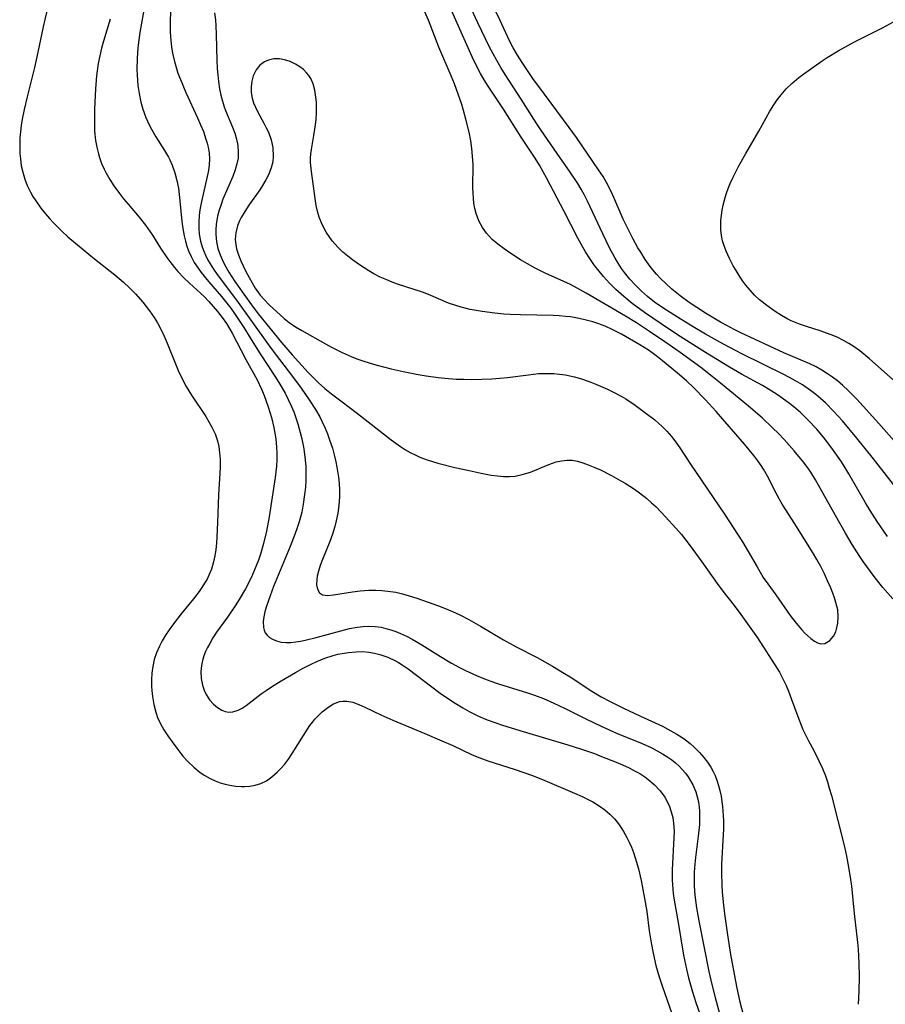
# Model space of a CAD drawing. Units: inches. Extents: x 2064397 to 2069860, y 243330 to 248854.
# Drawn here: x 2064641 to 2064734, y 245272 to 245378 of the extents above; entities that cross this region are included whole.
import ezdxf

# ---------------------------------------------------------------- set-up
doc = ezdxf.new("R2010")
doc.units = ezdxf.units.IN
doc.header["$MEASUREMENT"] = 0
doc.layers.add('c_30_T12S_R19E', color=51, linetype='Continuous')

msp = doc.modelspace()

# ---------------------------------------------------------------- linework, layer by layer
at = {"layer": 'c_30_T12S_R19E'}
for points in [[(2064644.25, 245381.19, 1000), (2064643.52, 245378.13, 1000), (2064643.35, 245377.35, 1000), (2064642.79, 245374.65, 1000), (2064642.41, 245373.01, 1000), (2064641.62, 245369.85, 1000), (2064641.3, 245368.48, 1000), (2064641.11, 245367.44, 1000), (2064641, 245366.77, 1000), (2064640.92, 245366.1, 1000), (2064640.86, 245365.46, 1000), (2064640.83, 245364.83, 1000), (2064640.83, 245364.38, 1000), (2064640.85, 245363.77, 1000), (2064640.9, 245363.18, 1000), (2064641, 245362.46, 1000), (2064641.16, 245361.75, 1000), (2064641.38, 245361.01, 1000), (2064641.64, 245360.32, 1000), (2064641.98, 245359.61, 1000), (2064642.25, 245359.14, 1000), (2064642.55, 245358.67, 1000), (2064643.11, 245357.89, 1000), (2064643.6, 245357.28, 1000), (2064644.03, 245356.78, 1000), (2064644.48, 245356.3, 1000), (2064645.4, 245355.39, 1000), (2064646.01, 245354.84, 1000), (2064647.65, 245353.45, 1000), (2064648.86, 245352.47, 1000), (2064651.02, 245350.76, 1000), (2064651.96, 245349.95, 1000), (2064652.6, 245349.35, 1000), (2064653.24, 245348.7, 1000), (2064654.03, 245347.82, 1000), (2064654.77, 245346.87, 1000), (2064655.27, 245346.15, 1000), (2064655.62, 245345.58, 1000), (2064655.93, 245345, 1000), (2064656.33, 245344.16, 1000), (2064656.66, 245343.4, 1000), (2064657.53, 245341.19, 1000), (2064657.82, 245340.49, 1000), (2064658.35, 245339.37, 1000), (2064658.68, 245338.75, 1000), (2064659.25, 245337.82, 1000), (2064660.79, 245335.53, 1000), (2064661.13, 245334.98, 1000), (2064661.45, 245334.41, 1000), (2064661.79, 245333.68, 1000), (2064662.05, 245332.92, 1000), (2064662.19, 245332.33, 1000), (2064662.28, 245331.63, 1000), (2064662.33, 245330.92, 1000), (2064662.33, 245330.13, 1000), (2064662.3, 245329.46, 1000), (2064662.15, 245327.13, 1000), (2064662.05, 245324.16, 1000), (2064661.98, 245322.63, 1000), (2064661.93, 245321.94, 1000), (2064661.86, 245321.25, 1000), (2064661.76, 245320.59, 1000), (2064661.62, 245319.94, 1000), (2064661.4, 245319.17, 1000), (2064661.17, 245318.57, 1000), (2064660.94, 245318.1, 1000), (2064660.67, 245317.64, 1000), (2064660.38, 245317.2, 1000), (2064660.07, 245316.76, 1000), (2064659.47, 245315.99, 1000), (2064658.15, 245314.37, 1000), (2064657.32, 245313.28, 1000), (2064656.86, 245312.64, 1000), (2064656.48, 245312.06, 1000), (2064656.12, 245311.48, 1000), (2064655.81, 245310.88, 1000), (2064655.51, 245310.18, 1000), (2064655.27, 245309.46, 1000), (2064655.1, 245308.7, 1000), (2064655, 245307.99, 1000), (2064654.96, 245307.27, 1000), (2064654.97, 245306.55, 1000), (2064655, 245306.12, 1000), (2064655.06, 245305.49, 1000), (2064655.21, 245304.64, 1000), (2064655.43, 245303.8, 1000), (2064655.63, 245303.24, 1000), (2064655.93, 245302.57, 1000), (2064656.29, 245301.92, 1000), (2064656.72, 245301.26, 1000), (2064657.17, 245300.61, 1000), (2064657.67, 245299.94, 1000), (2064658.34, 245299.1, 1000), (2064658.86, 245298.52, 1000), (2064659.51, 245297.89, 1000), (2064660.2, 245297.34, 1000), (2064660.69, 245297.01, 1000), (2064661.27, 245296.69, 1000), (2064661.8, 245296.44, 1000), (2064662.35, 245296.24, 1000), (2064662.87, 245296.08, 1000), (2064663.39, 245295.96, 1000), (2064664.02, 245295.87, 1000), (2064664.64, 245295.82, 1000), (2064664.94, 245295.82, 1000), (2064665.52, 245295.86, 1000), (2064666.09, 245295.96, 1000), (2064666.71, 245296.16, 1000), (2064667.3, 245296.45, 1000), (2064667.89, 245296.87, 1000), (2064668.45, 245297.36, 1000), (2064668.8, 245297.72, 1000), (2064669.22, 245298.21, 1000), (2064669.66, 245298.78, 1000), (2064670.07, 245299.37, 1000), (2064671.26, 245301.32, 1000), (2064671.7, 245302, 1000), (2064671.97, 245302.39, 1000), (2064672.26, 245302.77, 1000), (2064672.5, 245303.06, 1000), (2064672.71, 245303.29, 1000), (2064673.28, 245303.84, 1000), (2064673.87, 245304.31, 1000), (2064674.5, 245304.7, 1000), (2064675.15, 245304.94, 1000), (2064675.48, 245305, 1000), (2064675.94, 245305, 1000), (2064676.57, 245304.88, 1000), (2064677.21, 245304.65, 1000), (2064677.86, 245304.36, 1000), (2064679.58, 245303.52, 1000), (2064680.85, 245302.95, 1000), (2064684.29, 245301.53, 1000), (2064686.1, 245300.75, 1000), (2064687.28, 245300.22, 1000), (2064689.29, 245299.27, 1000), (2064689.91, 245299.01, 1000), (2064691.05, 245298.6, 1000), (2064693.99, 245297.67, 1000), (2064694.92, 245297.35, 1000), (2064695.84, 245297.02, 1000), (2064697.15, 245296.49, 1000), (2064700.35, 245295.13, 1000), (2064701.17, 245294.77, 1000), (2064701.97, 245294.38, 1000), (2064702.3, 245294.2, 1000), (2064703.01, 245293.77, 1000), (2064703.6, 245293.33, 1000), (2064704.15, 245292.85, 1000), (2064704.64, 245292.35, 1000), (2064705.08, 245291.81, 1000), (2064705.44, 245291.29, 1000), (2064705.61, 245291.02, 1000), (2064705.97, 245290.36, 1000), (2064706.22, 245289.85, 1000), (2064706.45, 245289.33, 1000), (2064706.67, 245288.75, 1000), (2064706.87, 245288.16, 1000), (2064707.2, 245287, 1000), (2064707.49, 245285.75, 1000), (2064707.86, 245283.81, 1000), (2064708.09, 245282.42, 1000), (2064708.36, 245280.36, 1000), (2064708.56, 245279.04, 1000), (2064708.77, 245277.94, 1000), (2064709.08, 245276.64, 1000), (2064709.42, 245275.42, 1000), (2064709.77, 245274.32, 1000), (2064711.24, 245270.16, 1000)], [(2064734.9, 245332.66, 998), (2064733.01, 245334.8, 998), (2064730.65, 245337.4, 998), (2064729.72, 245338.34, 998), (2064729.15, 245338.87, 998), (2064728.56, 245339.36, 998), (2064728.04, 245339.76, 998), (2064727.5, 245340.13, 998), (2064726.89, 245340.51, 998), (2064726.26, 245340.86, 998), (2064725.6, 245341.19, 998), (2064722.79, 245342.39, 998), (2064718.19, 245344.52, 998), (2064717.49, 245344.88, 998), (2064716.7, 245345.3, 998), (2064716.02, 245345.68, 998), (2064714.39, 245346.64, 998), (2064713.46, 245347.23, 998), (2064712.65, 245347.77, 998), (2064711.68, 245348.48, 998), (2064710.78, 245349.22, 998), (2064710.11, 245349.84, 998), (2064709.62, 245350.32, 998), (2064709.15, 245350.82, 998), (2064708.74, 245351.29, 998), (2064708.47, 245351.63, 998), (2064707.94, 245352.38, 998), (2064707.45, 245353.16, 998), (2064707.15, 245353.66, 998), (2064706.62, 245354.64, 998), (2064705.97, 245355.92, 998), (2064705.58, 245356.73, 998), (2064704.45, 245359.3, 998), (2064704.14, 245359.97, 998), (2064703.79, 245360.64, 998), (2064703.41, 245361.29, 998), (2064702.93, 245362.03, 998), (2064700.57, 245365.48, 998), (2064699.78, 245366.57, 998), (2064696.52, 245370.94, 998), (2064695.96, 245371.72, 998), (2064694.75, 245373.52, 998), (2064694.24, 245374.32, 998), (2064693.75, 245375.12, 998), (2064693.5, 245375.58, 998), (2064693.18, 245376.24, 998), (2064692.33, 245378.1, 998), (2064690.69, 245381.52, 998)], [(2064734.49, 245315.97, 992), (2064733.44, 245317.19, 992), (2064732.61, 245318.22, 992), (2064732.09, 245318.89, 992), (2064731.3, 245319.99, 992), (2064730.87, 245320.62, 992), (2064730.12, 245321.81, 992), (2064729.42, 245323.01, 992), (2064728.33, 245324.91, 992), (2064726.54, 245328.17, 992), (2064726.2, 245328.76, 992), (2064725.7, 245329.56, 992), (2064725.44, 245329.94, 992), (2064724.95, 245330.6, 992), (2064723.93, 245331.86, 992), (2064722.83, 245333.09, 992), (2064722.23, 245333.72, 992), (2064721.6, 245334.34, 992), (2064720.47, 245335.38, 992), (2064719.03, 245336.64, 992), (2064716.01, 245339.13, 992), (2064715.11, 245339.85, 992), (2064713.89, 245340.79, 992), (2064711.67, 245342.42, 992), (2064710.04, 245343.56, 992), (2064708.39, 245344.67, 992), (2064706.99, 245345.58, 992), (2064705.81, 245346.3, 992), (2064701.61, 245348.78, 992), (2064700.63, 245349.32, 992), (2064699.92, 245349.69, 992), (2064699.2, 245350.04, 992), (2064697.21, 245350.93, 992), (2064696.12, 245351.47, 992), (2064695.32, 245351.91, 992), (2064694.55, 245352.37, 992), (2064693.32, 245353.16, 992), (2064692.8, 245353.53, 992), (2064692.13, 245354.02, 992), (2064691.51, 245354.55, 992), (2064691.18, 245354.89, 992), (2064690.91, 245355.21, 992), (2064690.47, 245355.84, 992), (2064690.1, 245356.53, 992), (2064689.8, 245357.33, 992), (2064689.66, 245357.88, 992), (2064689.56, 245358.45, 992), (2064689.5, 245358.99, 992), (2064689.46, 245359.54, 992), (2064689.44, 245360.09, 992), (2064689.46, 245362.59, 992), (2064689.42, 245363.48, 992), (2064689.33, 245364.29, 992), (2064689.21, 245365.11, 992), (2064689.03, 245366.07, 992), (2064688.7, 245367.46, 992), (2064688.45, 245368.37, 992), (2064688.25, 245369.02, 992), (2064687.46, 245371.26, 992), (2064687.13, 245372.1, 992), (2064685.81, 245375.18, 992), (2064684.67, 245378.06, 992), (2064683.69, 245380.38, 992)], [(2064733.93, 245322.66, 994), (2064732.83, 245324.26, 994), (2064732.08, 245325.44, 994), (2064731.58, 245326.28, 994), (2064729.79, 245329.39, 994), (2064729.35, 245330.1, 994), (2064728.91, 245330.77, 994), (2064728.12, 245331.9, 994), (2064727.19, 245333.14, 994), (2064726.33, 245334.17, 994), (2064725.43, 245335.16, 994), (2064724.64, 245335.94, 994), (2064723.89, 245336.59, 994), (2064723.28, 245337.06, 994), (2064722.12, 245337.86, 994), (2064721.33, 245338.37, 994), (2064720.51, 245338.86, 994), (2064718.26, 245340.09, 994), (2064716.97, 245340.83, 994), (2064714.41, 245342.42, 994), (2064711.4, 245344.32, 994), (2064709.64, 245345.48, 994), (2064707.85, 245346.7, 994), (2064706.53, 245347.67, 994), (2064705.63, 245348.41, 994), (2064704.78, 245349.17, 994), (2064704.1, 245349.84, 994), (2064703.45, 245350.56, 994), (2064702.84, 245351.31, 994), (2064702.51, 245351.76, 994), (2064702.01, 245352.48, 994), (2064701.53, 245353.22, 994), (2064701.24, 245353.71, 994), (2064700.7, 245354.67, 994), (2064699.22, 245357.6, 994), (2064697.37, 245361.07, 994), (2064696.58, 245362.52, 994), (2064696.12, 245363.28, 994), (2064694.64, 245365.52, 994), (2064692.74, 245368.54, 994), (2064691.09, 245370.99, 994), (2064690.65, 245371.68, 994), (2064690.25, 245372.36, 994), (2064689.93, 245372.96, 994), (2064689.37, 245374.13, 994), (2064687.63, 245378.08, 994), (2064686.6, 245380.36, 994)], [(2064735.48, 245327.1, 996), (2064732.42, 245331, 996), (2064730.64, 245333.22, 996), (2064729.08, 245335.07, 996), (2064728.17, 245336.09, 996), (2064727.26, 245337, 996), (2064726.75, 245337.46, 996), (2064726.23, 245337.9, 996), (2064725.66, 245338.34, 996), (2064724.79, 245338.93, 996), (2064724.31, 245339.22, 996), (2064723.82, 245339.5, 996), (2064722.82, 245340.04, 996), (2064718.3, 245342.25, 996), (2064716.32, 245343.3, 996), (2064714.39, 245344.39, 996), (2064713.08, 245345.15, 996), (2064711.38, 245346.19, 996), (2064710.22, 245346.94, 996), (2064709.09, 245347.71, 996), (2064708.58, 245348.1, 996), (2064708.19, 245348.41, 996), (2064707.52, 245349, 996), (2064706.89, 245349.63, 996), (2064706.28, 245350.29, 996), (2064705.71, 245350.98, 996), (2064705.39, 245351.42, 996), (2064705.03, 245351.98, 996), (2064704.7, 245352.54, 996), (2064704.11, 245353.63, 996), (2064703.39, 245355.13, 996), (2064701.74, 245358.66, 996), (2064701.41, 245359.3, 996), (2064701.06, 245359.94, 996), (2064700.69, 245360.53, 996), (2064699.88, 245361.76, 996), (2064698.5, 245363.77, 996), (2064696.72, 245366.3, 996), (2064696.22, 245367.04, 996), (2064694.62, 245369.6, 996), (2064692.91, 245372.24, 996), (2064692.45, 245372.98, 996), (2064692.02, 245373.73, 996), (2064691.23, 245375.19, 996), (2064689.96, 245377.78, 996), (2064689.01, 245379.85, 996)], [(2064654.24, 245379.77, 996), (2064653.73, 245376.75, 996), (2064653.51, 245375.11, 996), (2064653.43, 245373.99, 996), (2064653.41, 245372.74, 996), (2064653.43, 245372.16, 996), (2064653.52, 245371.08, 996), (2064653.64, 245370.19, 996), (2064653.84, 245369.27, 996), (2064654.05, 245368.51, 996), (2064654.37, 245367.63, 996), (2064654.76, 245366.78, 996), (2064654.97, 245366.37, 996), (2064655.43, 245365.57, 996), (2064656.37, 245364.09, 996), (2064656.78, 245363.38, 996), (2064656.94, 245363.07, 996), (2064657.19, 245362.5, 996), (2064657.48, 245361.7, 996), (2064657.7, 245360.87, 996), (2064657.85, 245360.04, 996), (2064658.02, 245358.67, 996), (2064658.23, 245356.48, 996), (2064658.33, 245355.7, 996), (2064658.47, 245354.92, 996), (2064658.6, 245354.34, 996), (2064658.76, 245353.82, 996), (2064658.94, 245353.31, 996), (2064659.22, 245352.7, 996), (2064659.56, 245352.06, 996), (2064659.96, 245351.45, 996), (2064660.29, 245350.99, 996), (2064661.07, 245350.03, 996), (2064662.48, 245348.41, 996), (2064662.9, 245347.9, 996), (2064663.47, 245347.15, 996), (2064663.87, 245346.59, 996), (2064664.87, 245345.08, 996), (2064665.84, 245343.51, 996), (2064666.61, 245342.28, 996), (2064668.28, 245339.76, 996), (2064668.75, 245339.02, 996), (2064669.3, 245338.04, 996), (2064669.63, 245337.38, 996), (2064669.94, 245336.7, 996), (2064670.23, 245336.03, 996), (2064670.47, 245335.39, 996), (2064670.68, 245334.74, 996), (2064670.93, 245333.83, 996), (2064671.1, 245333.13, 996), (2064671.31, 245332.07, 996), (2064671.47, 245330.9, 996), (2064671.52, 245330.14, 996), (2064671.54, 245329.43, 996), (2064671.52, 245328.69, 996), (2064671.48, 245327.95, 996), (2064671.4, 245327.16, 996), (2064671.25, 245326.13, 996), (2064671.08, 245325.28, 996), (2064670.81, 245324.22, 996), (2064670.61, 245323.6, 996), (2064670.39, 245322.98, 996), (2064669.85, 245321.6, 996), (2064668.07, 245317.29, 996), (2064667.51, 245315.79, 996), (2064667.28, 245315.08, 996), (2064667.14, 245314.56, 996), (2064667.03, 245314.04, 996), (2064666.96, 245313.55, 996), (2064666.98, 245312.9, 996), (2064667.05, 245312.6, 996), (2064667.18, 245312.32, 996), (2064667.37, 245312.07, 996), (2064667.63, 245311.84, 996), (2064667.94, 245311.65, 996), (2064668.38, 245311.46, 996), (2064668.88, 245311.34, 996), (2064669.42, 245311.29, 996), (2064669.93, 245311.3, 996), (2064670.46, 245311.35, 996), (2064670.95, 245311.43, 996), (2064671.45, 245311.53, 996), (2064672.62, 245311.82, 996), (2064675.27, 245312.55, 996), (2064676.2, 245312.78, 996), (2064677.05, 245312.93, 996), (2064677.68, 245313.01, 996), (2064678.3, 245313.03, 996), (2064678.95, 245313, 996), (2064679.59, 245312.92, 996), (2064680.11, 245312.8, 996), (2064680.65, 245312.65, 996), (2064681.19, 245312.47, 996), (2064681.68, 245312.26, 996), (2064682.31, 245311.96, 996), (2064682.92, 245311.64, 996), (2064683.97, 245311.02, 996), (2064685.97, 245309.78, 996), (2064687.15, 245309.07, 996), (2064688.09, 245308.56, 996), (2064688.64, 245308.29, 996), (2064689.82, 245307.75, 996), (2064690.5, 245307.47, 996), (2064691.27, 245307.18, 996), (2064692.2, 245306.85, 996), (2064695.3, 245305.88, 996), (2064696.04, 245305.63, 996), (2064697.02, 245305.26, 996), (2064698.13, 245304.78, 996), (2064699.36, 245304.19, 996), (2064701.57, 245303.08, 996), (2064703.2, 245302.31, 996), (2064704.86, 245301.57, 996), (2064707.62, 245300.43, 996), (2064708.64, 245299.97, 996), (2064709.23, 245299.67, 996), (2064709.8, 245299.34, 996), (2064710.35, 245298.99, 996), (2064710.78, 245298.68, 996), (2064711.19, 245298.36, 996), (2064711.56, 245298.02, 996), (2064711.9, 245297.67, 996), (2064712.24, 245297.28, 996), (2064712.55, 245296.86, 996), (2064712.8, 245296.45, 996), (2064713.03, 245296.02, 996), (2064713.35, 245295.26, 996), (2064713.58, 245294.46, 996), (2064713.67, 245293.93, 996), (2064713.74, 245293.22, 996), (2064713.76, 245292.49, 996), (2064713.74, 245291.76, 996), (2064713.63, 245290.52, 996), (2064713.33, 245288.21, 996), (2064713.26, 245287.5, 996), (2064713.2, 245286.64, 996), (2064713.18, 245285.94, 996), (2064713.19, 245285.24, 996), (2064713.23, 245284.55, 996), (2064713.3, 245283.87, 996), (2064713.45, 245282.82, 996), (2064713.69, 245281.4, 996), (2064714.75, 245275.99, 996), (2064715.07, 245274.58, 996), (2064715.42, 245273.19, 996), (2064716.26, 245270.15, 996)], [(2064656.99, 245379.27, 994), (2064656.97, 245377.68, 994), (2064656.98, 245376.79, 994), (2064657.03, 245375.91, 994), (2064657.1, 245375.21, 994), (2064657.21, 245374.53, 994), (2064657.42, 245373.63, 994), (2064657.81, 245372.39, 994), (2064658.07, 245371.7, 994), (2064658.64, 245370.32, 994), (2064659.9, 245367.58, 994), (2064660.23, 245366.85, 994), (2064660.53, 245366.13, 994), (2064660.81, 245365.32, 994), (2064660.94, 245364.88, 994), (2064661.05, 245364.44, 994), (2064661.16, 245363.8, 994), (2064661.19, 245363.16, 994), (2064661.16, 245362.56, 994), (2064661.08, 245361.95, 994), (2064660.95, 245361.28, 994), (2064660.32, 245358.63, 994), (2064660.16, 245357.73, 994), (2064660.09, 245357.13, 994), (2064660.05, 245356.41, 994), (2064660.05, 245355.76, 994), (2064660.1, 245355.12, 994), (2064660.24, 245354.35, 994), (2064660.41, 245353.74, 994), (2064660.57, 245353.3, 994), (2064660.76, 245352.87, 994), (2064660.99, 245352.4, 994), (2064661.25, 245351.93, 994), (2064661.62, 245351.34, 994), (2064662.01, 245350.78, 994), (2064664.1, 245348.04, 994), (2064667.52, 245343.25, 994), (2064668.24, 245342.27, 994), (2064670.11, 245339.85, 994), (2064671.02, 245338.59, 994), (2064671.88, 245337.33, 994), (2064672.55, 245336.31, 994), (2064673.01, 245335.49, 994), (2064673.25, 245335.03, 994), (2064673.59, 245334.3, 994), (2064673.85, 245333.68, 994), (2064674.08, 245333.05, 994), (2064674.37, 245332.16, 994), (2064674.58, 245331.42, 994), (2064674.75, 245330.67, 994), (2064674.86, 245330.09, 994), (2064675.02, 245329.03, 994), (2064675.09, 245328.35, 994), (2064675.13, 245327.66, 994), (2064675.13, 245326.93, 994), (2064675.06, 245326, 994), (2064674.95, 245325.16, 994), (2064674.78, 245324.34, 994), (2064674.63, 245323.73, 994), (2064674.37, 245322.92, 994), (2064674.09, 245322.13, 994), (2064673.3, 245320.2, 994), (2064673.07, 245319.56, 994), (2064672.87, 245318.93, 994), (2064672.75, 245318.39, 994), (2064672.7, 245318.03, 994), (2064672.68, 245317.48, 994), (2064672.76, 245317.01, 994), (2064672.98, 245316.6, 994), (2064673.3, 245316.39, 994), (2064673.9, 245316.33, 994), (2064674.48, 245316.39, 994), (2064676.53, 245316.72, 994), (2064677.37, 245316.83, 994), (2064678.29, 245316.9, 994), (2064679.03, 245316.91, 994), (2064679.68, 245316.88, 994), (2064680.33, 245316.81, 994), (2064681.18, 245316.68, 994), (2064681.9, 245316.51, 994), (2064682.62, 245316.31, 994), (2064683.45, 245316.03, 994), (2064685.74, 245315.21, 994), (2064686.39, 245314.97, 994), (2064687.27, 245314.61, 994), (2064688.05, 245314.25, 994), (2064689.02, 245313.76, 994), (2064690.27, 245313.05, 994), (2064691.4, 245312.36, 994), (2064692.72, 245311.58, 994), (2064694.1, 245310.83, 994), (2064696.34, 245309.66, 994), (2064697.97, 245308.75, 994), (2064699.29, 245307.96, 994), (2064699.88, 245307.59, 994), (2064702.21, 245306.05, 994), (2064703.2, 245305.46, 994), (2064704.19, 245304.94, 994), (2064705.52, 245304.28, 994), (2064707.41, 245303.38, 994), (2064709.77, 245302.29, 994), (2064710.37, 245301.99, 994), (2064711.32, 245301.46, 994), (2064711.79, 245301.16, 994), (2064712.24, 245300.84, 994), (2064712.74, 245300.45, 994), (2064713.22, 245300.02, 994), (2064713.75, 245299.49, 994), (2064714.22, 245298.95, 994), (2064714.61, 245298.44, 994), (2064714.97, 245297.9, 994), (2064715.21, 245297.46, 994), (2064715.43, 245297, 994), (2064715.65, 245296.41, 994), (2064715.84, 245295.8, 994), (2064715.95, 245295.4, 994), (2064716.07, 245294.8, 994), (2064716.17, 245294.19, 994), (2064716.23, 245293.68, 994), (2064716.3, 245292.68, 994), (2064716.32, 245292.19, 994), (2064716.32, 245291.24, 994), (2064716.27, 245290.05, 994), (2064716.13, 245287.49, 994), (2064716.12, 245286.63, 994), (2064716.15, 245285.21, 994), (2064716.19, 245284.54, 994), (2064716.3, 245283.43, 994), (2064716.45, 245282.18, 994), (2064716.75, 245279.93, 994), (2064717.08, 245277.82, 994), (2064717.46, 245275.7, 994), (2064717.75, 245274.19, 994), (2064718.05, 245272.85, 994), (2064719.08, 245268.91, 994)], [(2064661.74, 245378.86, 992), (2064661.82, 245378.12, 992), (2064661.87, 245377.46, 992), (2064661.91, 245376.55, 992), (2064661.99, 245373.74, 992), (2064662.03, 245372.9, 992), (2064662.08, 245372.2, 992), (2064662.16, 245371.51, 992), (2064662.27, 245370.72, 992), (2064662.41, 245370.04, 992), (2064662.58, 245369.37, 992), (2064662.74, 245368.88, 992), (2064662.92, 245368.39, 992), (2064663.67, 245366.59, 992), (2064663.9, 245365.96, 992), (2064664.09, 245365.29, 992), (2064664.22, 245364.62, 992), (2064664.28, 245363.92, 992), (2064664.25, 245363.25, 992), (2064664.14, 245362.64, 992), (2064663.96, 245362.03, 992), (2064663.68, 245361.28, 992), (2064662.63, 245358.85, 992), (2064662.43, 245358.31, 992), (2064662.22, 245357.68, 992), (2064662.05, 245357.04, 992), (2064661.9, 245356.15, 992), (2064661.86, 245355.62, 992), (2064661.86, 245355.09, 992), (2064661.94, 245354.3, 992), (2064662.1, 245353.58, 992), (2064662.34, 245352.88, 992), (2064662.55, 245352.38, 992), (2064662.8, 245351.85, 992), (2064663.27, 245351.02, 992), (2064663.92, 245350.03, 992), (2064665.22, 245348.17, 992), (2064665.69, 245347.51, 992), (2064666.42, 245346.57, 992), (2064668.91, 245343.48, 992), (2064670.05, 245342.16, 992), (2064671.79, 245340.26, 992), (2064672.45, 245339.58, 992), (2064672.9, 245339.15, 992), (2064673.58, 245338.56, 992), (2064674.28, 245337.99, 992), (2064675.44, 245337.1, 992), (2064677.06, 245335.88, 992), (2064679.35, 245334.07, 992), (2064680.67, 245333.05, 992), (2064681.68, 245332.31, 992), (2064682.23, 245331.96, 992), (2064682.79, 245331.65, 992), (2064683.27, 245331.41, 992), (2064683.76, 245331.19, 992), (2064684.55, 245330.88, 992), (2064685.67, 245330.54, 992), (2064687.52, 245330.08, 992), (2064689.04, 245329.73, 992), (2064690.35, 245329.45, 992), (2064691.42, 245329.26, 992), (2064692.07, 245329.17, 992), (2064692.72, 245329.11, 992), (2064693.36, 245329.1, 992), (2064693.99, 245329.15, 992), (2064694.74, 245329.3, 992), (2064695.61, 245329.56, 992), (2064697.59, 245330.39, 992), (2064698.37, 245330.66, 992), (2064698.94, 245330.8, 992), (2064699.51, 245330.87, 992), (2064700.08, 245330.84, 992), (2064700.66, 245330.73, 992), (2064701.23, 245330.57, 992), (2064701.82, 245330.37, 992), (2064702.53, 245330.08, 992), (2064703.13, 245329.81, 992), (2064704.33, 245329.2, 992), (2064705.32, 245328.65, 992), (2064705.78, 245328.38, 992), (2064706.79, 245327.73, 992), (2064707.33, 245327.35, 992), (2064708.12, 245326.73, 992), (2064708.62, 245326.29, 992), (2064709.1, 245325.83, 992), (2064710.11, 245324.79, 992), (2064711.23, 245323.57, 992), (2064711.81, 245322.87, 992), (2064712.76, 245321.65, 992), (2064714.01, 245319.94, 992), (2064715.65, 245317.63, 992), (2064716.27, 245316.8, 992), (2064717.48, 245315.27, 992), (2064718.2, 245314.29, 992), (2064719.99, 245311.8, 992), (2064722.1, 245308.51, 992), (2064722.33, 245308.11, 992), (2064722.71, 245307.4, 992), (2064723.05, 245306.67, 992), (2064723.29, 245306.07, 992), (2064723.59, 245305.26, 992), (2064724.29, 245303.33, 992), (2064724.84, 245301.94, 992), (2064725.04, 245301.51, 992), (2064725.44, 245300.74, 992), (2064726.01, 245299.7, 992), (2064726.6, 245298.52, 992), (2064726.94, 245297.77, 992), (2064727.26, 245296.96, 992), (2064727.49, 245296.32, 992), (2064727.68, 245295.66, 992), (2064727.9, 245294.85, 992), (2064729.3, 245289.35, 992), (2064729.52, 245288.35, 992), (2064729.75, 245287.18, 992), (2064729.97, 245285.84, 992), (2064730.07, 245285.15, 992), (2064730.34, 245282.19, 992), (2064730.7, 245279.09, 992), (2064730.77, 245278.37, 992), (2064730.84, 245276.87, 992), (2064730.87, 245275.41, 992), (2064730.86, 245273.88, 992), (2064730.79, 245272.46, 992)], [(2064650.53, 245378.19, 998), (2064649.82, 245375.82, 998), (2064649.62, 245375.07, 998), (2064649.42, 245374.23, 998), (2064649.26, 245373.43, 998), (2064649.13, 245372.62, 998), (2064649.07, 245372.11, 998), (2064648.95, 245370.72, 998), (2064648.86, 245368.54, 998), (2064648.84, 245367.14, 998), (2064648.87, 245366.17, 998), (2064648.97, 245365.16, 998), (2064649.1, 245364.44, 998), (2064649.27, 245363.73, 998), (2064649.39, 245363.32, 998), (2064649.62, 245362.69, 998), (2064649.9, 245362.07, 998), (2064650.08, 245361.71, 998), (2064650.49, 245360.99, 998), (2064650.94, 245360.28, 998), (2064651.52, 245359.49, 998), (2064651.98, 245358.9, 998), (2064652.47, 245358.32, 998), (2064653.66, 245356.93, 998), (2064654.33, 245356.07, 998), (2064655.07, 245354.99, 998), (2064655.95, 245353.59, 998), (2064656.61, 245352.59, 998), (2064656.92, 245352.16, 998), (2064657.42, 245351.52, 998), (2064657.79, 245351.09, 998), (2064658.4, 245350.45, 998), (2064659.04, 245349.84, 998), (2064660.22, 245348.77, 998), (2064660.64, 245348.37, 998), (2064661.11, 245347.89, 998), (2064661.59, 245347.35, 998), (2064662.05, 245346.8, 998), (2064662.55, 245346.16, 998), (2064663.03, 245345.51, 998), (2064663.39, 245344.93, 998), (2064663.64, 245344.5, 998), (2064665.09, 245341.65, 998), (2064666.29, 245339.47, 998), (2064666.77, 245338.48, 998), (2064667.07, 245337.78, 998), (2064667.5, 245336.59, 998), (2064667.84, 245335.45, 998), (2064668.09, 245334.35, 998), (2064668.2, 245333.75, 998), (2064668.29, 245333.15, 998), (2064668.37, 245332.26, 998), (2064668.4, 245331.59, 998), (2064668.41, 245330.92, 998), (2064668.37, 245330.21, 998), (2064668.25, 245329.01, 998), (2064667.6, 245324.76, 998), (2064667.31, 245323.24, 998), (2064667, 245321.92, 998), (2064666.66, 245320.77, 998), (2064666.45, 245320.14, 998), (2064666.21, 245319.52, 998), (2064665.65, 245318.22, 998), (2064665.06, 245317.06, 998), (2064664.38, 245315.89, 998), (2064663.95, 245315.21, 998), (2064663.13, 245314.02, 998), (2064661.95, 245312.4, 998), (2064661.56, 245311.8, 998), (2064661.21, 245311.19, 998), (2064660.98, 245310.76, 998), (2064660.78, 245310.32, 998), (2064660.59, 245309.84, 998), (2064660.44, 245309.35, 998), (2064660.32, 245308.83, 998), (2064660.26, 245308.17, 998), (2064660.29, 245307.42, 998), (2064660.43, 245306.69, 998), (2064660.61, 245306.17, 998), (2064660.84, 245305.69, 998), (2064661.2, 245305.15, 998), (2064661.62, 245304.68, 998), (2064662.05, 245304.3, 998), (2064662.51, 245304.02, 998), (2064662.89, 245303.87, 998), (2064663.26, 245303.81, 998), (2064663.7, 245303.84, 998), (2064664.25, 245304.01, 998), (2064664.69, 245304.25, 998), (2064665.14, 245304.54, 998), (2064666.74, 245305.76, 998), (2064667.28, 245306.15, 998), (2064667.83, 245306.53, 998), (2064668.87, 245307.18, 998), (2064670.42, 245308.08, 998), (2064671.25, 245308.54, 998), (2064672.1, 245308.97, 998), (2064672.7, 245309.24, 998), (2064673.58, 245309.59, 998), (2064674.47, 245309.89, 998), (2064674.95, 245310.02, 998), (2064675.43, 245310.12, 998), (2064676.12, 245310.23, 998), (2064676.92, 245310.3, 998), (2064677.6, 245310.31, 998), (2064678.28, 245310.25, 998), (2064678.88, 245310.15, 998), (2064679.47, 245310, 998), (2064680.32, 245309.7, 998), (2064681.13, 245309.32, 998), (2064681.46, 245309.14, 998), (2064681.85, 245308.9, 998), (2064682.51, 245308.45, 998), (2064685.95, 245305.86, 998), (2064687.04, 245305.1, 998), (2064687.53, 245304.78, 998), (2064688.38, 245304.27, 998), (2064689.13, 245303.85, 998), (2064689.89, 245303.47, 998), (2064690.55, 245303.17, 998), (2064690.99, 245303, 998), (2064691.81, 245302.7, 998), (2064692.63, 245302.42, 998), (2064694.83, 245301.75, 998), (2064699.64, 245300.32, 998), (2064701.1, 245299.85, 998), (2064702.49, 245299.36, 998), (2064703.26, 245299.07, 998), (2064704.8, 245298.45, 998), (2064705.49, 245298.16, 998), (2064706.2, 245297.83, 998), (2064706.79, 245297.53, 998), (2064707.35, 245297.21, 998), (2064707.89, 245296.86, 998), (2064708.21, 245296.63, 998), (2064708.91, 245296.03, 998), (2064709.52, 245295.38, 998), (2064710.03, 245294.68, 998), (2064710.49, 245293.8, 998), (2064710.73, 245293.11, 998), (2064710.88, 245292.51, 998), (2064710.97, 245291.9, 998), (2064711.03, 245291.01, 998), (2064711.02, 245290.32, 998), (2064710.83, 245286.88, 998), (2064710.82, 245285.8, 998), (2064710.85, 245285.27, 998), (2064710.94, 245284.34, 998), (2064711.04, 245283.65, 998), (2064711.47, 245281.22, 998), (2064712.04, 245277.74, 998), (2064712.35, 245276.22, 998), (2064712.57, 245275.3, 998), (2064713, 245273.81, 998), (2064713.37, 245272.65, 998), (2064714.25, 245270.1, 998)], [(2064735.17, 245338.92, 1000), (2064731.98, 245341.74, 1000), (2064730.95, 245342.58, 1000), (2064730.35, 245343.01, 1000), (2064729.78, 245343.37, 1000), (2064729.19, 245343.7, 1000), (2064728.51, 245344.04, 1000), (2064727.88, 245344.3, 1000), (2064726.59, 245344.76, 1000), (2064725.34, 245345.15, 1000), (2064724.49, 245345.44, 1000), (2064723.6, 245345.8, 1000), (2064723.25, 245345.98, 1000), (2064722.56, 245346.37, 1000), (2064721.89, 245346.8, 1000), (2064720.98, 245347.44, 1000), (2064720.48, 245347.83, 1000), (2064720.21, 245348.06, 1000), (2064719.66, 245348.57, 1000), (2064719.18, 245349.09, 1000), (2064718.73, 245349.64, 1000), (2064718.42, 245350.06, 1000), (2064718.13, 245350.48, 1000), (2064717.68, 245351.2, 1000), (2064717.38, 245351.72, 1000), (2064716.98, 245352.49, 1000), (2064716.63, 245353.27, 1000), (2064716.41, 245353.84, 1000), (2064716.24, 245354.41, 1000), (2064716.12, 245354.98, 1000), (2064716.06, 245355.56, 1000), (2064716.05, 245355.94, 1000), (2064716.06, 245356.54, 1000), (2064716.12, 245357.14, 1000), (2064716.2, 245357.68, 1000), (2064716.31, 245358.23, 1000), (2064716.51, 245359.03, 1000), (2064716.66, 245359.52, 1000), (2064716.84, 245360.01, 1000), (2064717.05, 245360.54, 1000), (2064717.36, 245361.23, 1000), (2064717.98, 245362.43, 1000), (2064718.71, 245363.76, 1000), (2064720.14, 245366.15, 1000), (2064721.31, 245368.31, 1000), (2064721.72, 245368.98, 1000), (2064722.1, 245369.54, 1000), (2064722.51, 245370.07, 1000), (2064723.06, 245370.7, 1000), (2064723.65, 245371.28, 1000), (2064723.91, 245371.51, 1000), (2064724.42, 245371.91, 1000), (2064724.94, 245372.3, 1000), (2064726.9, 245373.71, 1000), (2064727.45, 245374.08, 1000), (2064728.64, 245374.8, 1000), (2064730.39, 245375.76, 1000), (2064733.4, 245377.26, 1000), (2064734.58, 245377.91, 1000)]]:
    msp.add_polyline3d(points, dxfattribs=at)
msp.add_polyline3d([(2064720.03, 245330.78, 990), (2064719.58, 245331.36, 990), (2064718.57, 245332.56, 990), (2064715.55, 245336.07, 990), (2064714.35, 245337.38, 990), (2064713.14, 245338.61, 990), (2064712.35, 245339.37, 990), (2064711.4, 245340.2, 990), (2064709.8, 245341.53, 990), (2064709.26, 245341.96, 990), (2064708.69, 245342.38, 990), (2064708.28, 245342.66, 990), (2064707.36, 245343.22, 990), (2064705.38, 245344.37, 990), (2064704.39, 245344.88, 990), (2064703.63, 245345.22, 990), (2064702.85, 245345.52, 990), (2064702.31, 245345.7, 990), (2064701.3, 245345.96, 990), (2064700.48, 245346.13, 990), (2064699.93, 245346.22, 990), (2064699.37, 245346.29, 990), (2064698.72, 245346.35, 990), (2064698.06, 245346.38, 990), (2064694.54, 245346.45, 990), (2064693.43, 245346.49, 990), (2064692.78, 245346.54, 990), (2064691.81, 245346.63, 990), (2064690.45, 245346.81, 990), (2064689.15, 245347.04, 990), (2064688.19, 245347.27, 990), (2064687.61, 245347.44, 990), (2064686.83, 245347.72, 990), (2064684.95, 245348.52, 990), (2064684.14, 245348.84, 990), (2064681.36, 245349.75, 990), (2064680.78, 245349.96, 990), (2064680.2, 245350.2, 990), (2064679.51, 245350.51, 990), (2064678.83, 245350.86, 990), (2064678.27, 245351.18, 990), (2064677.29, 245351.81, 990), (2064676.54, 245352.35, 990), (2064676.02, 245352.76, 990), (2064675.51, 245353.19, 990), (2064674.96, 245353.72, 990), (2064674.36, 245354.41, 990), (2064674.03, 245354.87, 990), (2064673.72, 245355.34, 990), (2064673.29, 245356.13, 990), (2064672.95, 245356.95, 990), (2064672.8, 245357.43, 990), (2064672.63, 245358.18, 990), (2064672.51, 245358.94, 990), (2064672.13, 245361.84, 990), (2064672.03, 245362.79, 990), (2064672.02, 245363.26, 990), (2064672.06, 245363.72, 990), (2064672.13, 245364.19, 990), (2064672.4, 245365.7, 990), (2064672.56, 245366.83, 990), (2064672.63, 245367.46, 990), (2064672.66, 245368.1, 990), (2064672.67, 245368.74, 990), (2064672.66, 245369.29, 990), (2064672.61, 245369.8, 990), (2064672.5, 245370.55, 990), (2064672.3, 245371.26, 990), (2064672.05, 245371.8, 990), (2064671.83, 245372.15, 990), (2064671.6, 245372.44, 990), (2064671.26, 245372.78, 990), (2064670.87, 245373.07, 990), (2064670.43, 245373.35, 990), (2064669.85, 245373.63, 990), (2064669.25, 245373.83, 990), (2064668.71, 245373.91, 990), (2064668.09, 245373.91, 990), (2064667.51, 245373.79, 990), (2064667.08, 245373.61, 990), (2064666.59, 245373.24, 990), (2064666.2, 245372.76, 990), (2064665.87, 245372.09, 990), (2064665.72, 245371.52, 990), (2064665.65, 245370.93, 990), (2064665.66, 245370.32, 990), (2064665.76, 245369.71, 990), (2064665.91, 245369.22, 990), (2064666.11, 245368.73, 990), (2064666.33, 245368.28, 990), (2064667.03, 245367.02, 990), (2064667.28, 245366.53, 990), (2064667.51, 245366.04, 990), (2064667.8, 245365.22, 990), (2064667.98, 245364.41, 990), (2064668.03, 245363.45, 990), (2064667.97, 245362.88, 990), (2064667.8, 245362.21, 990), (2064667.55, 245361.55, 990), (2064667.25, 245360.93, 990), (2064666.89, 245360.33, 990), (2064666.58, 245359.86, 990), (2064665.41, 245358.21, 990), (2064664.97, 245357.55, 990), (2064664.58, 245356.88, 990), (2064664.41, 245356.53, 990), (2064664.2, 245355.99, 990), (2064664.02, 245355.26, 990), (2064663.96, 245354.53, 990), (2064664, 245354, 990), (2064664.09, 245353.54, 990), (2064664.29, 245352.89, 990), (2064664.55, 245352.24, 990), (2064664.79, 245351.7, 990), (2064665.06, 245351.17, 990), (2064665.43, 245350.47, 990), (2064666.1, 245349.31, 990), (2064666.61, 245348.58, 990), (2064667.04, 245348.08, 990), (2064667.59, 245347.53, 990), (2064669.19, 245346.07, 990), (2064669.74, 245345.63, 990), (2064670.4, 245345.18, 990), (2064671.09, 245344.77, 990), (2064673.62, 245343.33, 990), (2064674.28, 245342.98, 990), (2064675.42, 245342.42, 990), (2064676.38, 245341.99, 990), (2064677, 245341.74, 990), (2064677.63, 245341.52, 990), (2064678.42, 245341.26, 990), (2064679.05, 245341.07, 990), (2064680.69, 245340.66, 990), (2064681.98, 245340.38, 990), (2064683.58, 245340.06, 990), (2064684.42, 245339.92, 990), (2064685.73, 245339.73, 990), (2064686.43, 245339.66, 990), (2064687.66, 245339.56, 990), (2064688.49, 245339.53, 990), (2064689.32, 245339.52, 990), (2064690.4, 245339.53, 990), (2064691.47, 245339.58, 990), (2064692.32, 245339.64, 990), (2064693.16, 245339.72, 990), (2064695.42, 245340.03, 990), (2064695.95, 245340.09, 990), (2064696.48, 245340.14, 990), (2064697.12, 245340.17, 990), (2064698.13, 245340.15, 990), (2064698.75, 245340.1, 990), (2064699.37, 245340.02, 990), (2064699.86, 245339.92, 990), (2064700.34, 245339.81, 990), (2064701.22, 245339.55, 990), (2064702.09, 245339.24, 990), (2064702.63, 245339.02, 990), (2064703.87, 245338.49, 990), (2064704.47, 245338.19, 990), (2064705.34, 245337.72, 990), (2064705.84, 245337.42, 990), (2064706.86, 245336.74, 990), (2064708, 245335.9, 990), (2064708.95, 245335.17, 990), (2064709.75, 245334.47, 990), (2064710.27, 245333.95, 990), (2064710.75, 245333.39, 990), (2064711.1, 245332.94, 990), (2064711.63, 245332.19, 990), (2064712.78, 245330.44, 990), (2064716.45, 245325.06, 990), (2064718.36, 245322.09, 990), (2064718.99, 245321.05, 990), (2064719.93, 245319.42, 990), (2064720.6, 245318.28, 990), (2064721.07, 245317.59, 990), (2064721.93, 245316.41, 990), (2064723.47, 245314.18, 990), (2064724.11, 245313.36, 990), (2064724.73, 245312.63, 990), (2064725.03, 245312.32, 990), (2064725.37, 245312, 990), (2064725.71, 245311.71, 990), (2064726.08, 245311.44, 990), (2064726.43, 245311.24, 990), (2064726.79, 245311.14, 990), (2064727.19, 245311.18, 990), (2064727.74, 245311.49, 990), (2064728.13, 245311.96, 990), (2064728.37, 245312.43, 990), (2064728.47, 245312.73, 990), (2064728.6, 245313.36, 990), (2064728.65, 245314.03, 990), (2064728.58, 245314.79, 990), (2064728.4, 245315.57, 990), (2064728.25, 245316.07, 990), (2064728.06, 245316.57, 990), (2064727.8, 245317.24, 990), (2064727.5, 245317.92, 990), (2064727.17, 245318.64, 990), (2064726.77, 245319.43, 990), (2064726.34, 245320.21, 990), (2064725.88, 245320.98, 990), (2064723.99, 245324.03, 990), (2064722.63, 245326.15, 990), (2064722.29, 245326.72, 990), (2064721.98, 245327.3, 990), (2064721.04, 245329.15, 990), (2064720.63, 245329.88, 990), (2064720.38, 245330.28, 990)], close=True, dxfattribs=at)

doc.saveas('drawing.dxf')
